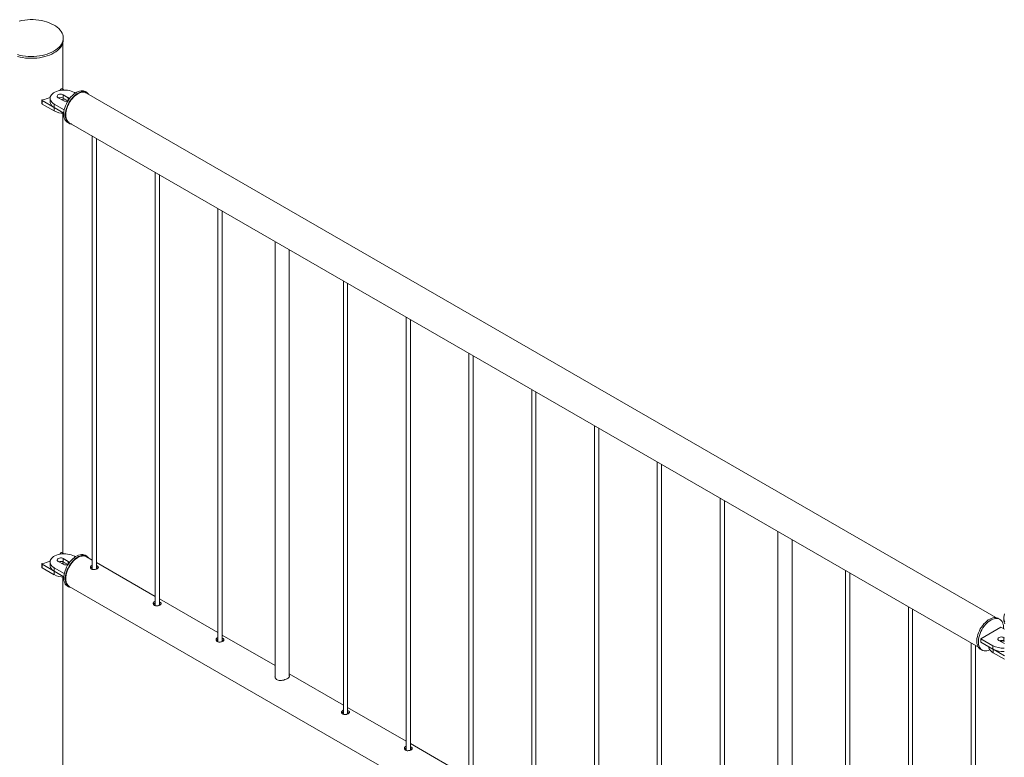
# Paper-space layout 'Sheet2' of a CAD drawing. Units: millimetres. Extents: x 0 to 42, y 0 to 29.8.
# Drawn here: x 27.7 to 29.1, y 21.6 to 22.6 of the extents above; entities that cross this region are included whole.
import ezdxf

# ---------------------------------------------------------------- set-up
doc = ezdxf.new("R2010")
doc.units = ezdxf.units.MM

psp = doc.layouts.new('Sheet2')

# ---------------------------------------------------------------- linework, layer by layer
at = {"color": 7, "linetype": 'Continuous', "lineweight": 0}
for p, q in [((27.7622, 22.6004), (27.7622, 22.6028)), ((27.7617, 22.5306), (27.7617, 22.5963)), ((27.7589, 22.531), (27.7575, 22.5291)), ((27.7633, 22.5296), (27.7606, 22.5312)), ((27.7951, 22.5263), (27.793, 22.5275)), ((27.732, 22.5153), (27.732, 22.5104)), ((27.7323, 22.5149), (27.7493, 22.5051)), ((27.7323, 22.5149), (27.7323, 22.51)), ((27.7435, 22.5181), (27.7435, 22.5132)), ((27.7551, 22.5189), (27.7621, 22.5148)), ((27.7692, 22.5189), (27.7621, 22.523)), ((27.7621, 22.523), (27.7621, 22.5181)), ((27.7684, 22.5145), (27.7621, 22.5181)), ((27.7791, 22.5254), (27.7777, 22.5263)), ((29.0749, 21.7865), (27.7947, 22.5255)), ((27.7323, 22.51), (27.7493, 22.5002)), ((27.7493, 22.5051), (27.7493, 22.5002)), ((27.7494, 22.5099), (27.7635, 22.5018)), ((27.7494, 22.5099), (27.7494, 22.505)), ((27.7494, 22.505), (27.7629, 22.4973)), ((27.7617, 21.8774), (27.7617, 22.4969)), ((27.768, 22.4842), (27.7701, 22.483)), ((27.7706, 22.4837), (29.0507, 21.7447)), ((27.803, 22.465), (27.803, 21.8545)), ((27.809, 21.8549), (27.809, 22.4615)), ((27.8914, 22.414), (27.8914, 21.8035)), ((27.8974, 21.8039), (27.8974, 22.4105)), ((27.9797, 22.363), (27.9797, 21.7525)), ((27.9857, 21.7529), (27.9857, 22.3595)), ((28.0604, 22.3164), (28.0604, 21.703)), ((28.0804, 21.7041), (28.0804, 22.3048)), ((28.1565, 22.2609), (28.1565, 21.6504)), ((28.1625, 21.6508), (28.1625, 22.2574)), ((28.2449, 22.2099), (28.2449, 21.5994)), ((28.2509, 21.5998), (28.2509, 22.2064)), ((28.3333, 22.1589), (28.3333, 21.5484)), ((28.3393, 21.5488), (28.3393, 22.1554)), ((28.4217, 22.1078), (28.4217, 21.4973)), ((28.4277, 21.4978), (28.4277, 22.1044)), ((28.5101, 22.0568), (28.5101, 21.4463)), ((28.5161, 21.4467), (28.5161, 22.0533)), ((28.5985, 22.0058), (28.5985, 21.3953)), ((28.6045, 21.3957), (28.6045, 22.0023)), ((28.6869, 21.9548), (28.6869, 21.3443)), ((28.6929, 21.3447), (28.6929, 21.9513)), ((28.7682, 21.9078), (28.7682, 21.2944)), ((28.7882, 21.2955), (28.7882, 21.8962)), ((27.7589, 21.8778), (27.7575, 21.8759)), ((27.7633, 21.8764), (27.7606, 21.878)), ((27.732, 21.8621), (27.732, 21.8572)), ((27.7435, 21.8649), (27.7435, 21.86)), ((27.7551, 21.8657), (27.7621, 21.8616)), ((27.7692, 21.8657), (27.7621, 21.8698)), ((27.7621, 21.8698), (27.7621, 21.8649)), ((27.7684, 21.8612), (27.7621, 21.8649)), ((27.7791, 21.8722), (27.7777, 21.873)), ((27.7951, 21.873), (27.793, 21.8743)), ((27.803, 21.8675), (27.7947, 21.8723)), ((27.8914, 21.8165), (27.809, 21.8641)), ((27.7323, 21.8617), (27.7493, 21.8519)), ((27.7323, 21.8617), (27.7323, 21.8568)), ((27.7323, 21.8568), (27.7493, 21.847)), ((27.7493, 21.8519), (27.7493, 21.847)), ((27.7494, 21.8567), (27.7635, 21.8485)), ((27.7494, 21.8567), (27.7494, 21.8518)), ((27.7494, 21.8518), (27.7629, 21.844)), ((28.8636, 21.8527), (28.8636, 21.2422)), ((28.8696, 21.2426), (28.8696, 21.8492)), ((27.7617, 21.5169), (27.7617, 21.8436)), ((27.768, 21.831), (27.7701, 21.8297)), ((27.7706, 21.8305), (29.0507, 21.0915)), ((27.9797, 21.7655), (27.8974, 21.8131)), ((28.952, 21.8017), (28.952, 21.1912)), ((28.958, 21.1916), (28.958, 21.7982)), ((29.0807, 21.7842), (29.0785, 21.7854)), ((29.0865, 21.7864), (29.0865, 21.7839)), ((29.0823, 21.7731), (29.054, 21.7568)), ((29.0871, 21.7704), (29.0823, 21.7731)), ((28.0604, 21.7189), (27.9857, 21.762)), ((29.054, 21.7568), (29.071, 21.747)), ((29.054, 21.7568), (29.054, 21.7519)), ((29.054, 21.7519), (29.071, 21.7421)), ((29.0795, 21.7544), (29.0865, 21.7503)), ((29.0871, 21.7581), (29.0865, 21.7584)), ((29.0865, 21.7584), (29.0865, 21.7535)), ((29.0871, 21.7532), (29.0865, 21.7535)), ((29.0404, 21.7506), (29.0404, 21.1402)), ((29.0464, 21.1406), (29.0464, 21.7472)), ((29.0535, 21.7421), (29.0557, 21.7409)), ((29.0653, 21.7454), (29.0653, 21.7452)), ((29.071, 21.747), (29.071, 21.7421)), ((29.0712, 21.742), (29.0871, 21.7328)), ((29.0712, 21.742), (29.0712, 21.7371)), ((29.0865, 21.7503), (29.0871, 21.75)), ((29.0712, 21.7371), (29.0871, 21.7279)), ((28.1565, 21.6634), (28.0804, 21.7074)), ((28.2449, 21.6124), (28.1625, 21.66)), ((28.3333, 21.5614), (28.2509, 21.609))]:
    psp.add_line(p, q, dxfattribs=at)
at = {"color": 8, "linetype": 'Continuous', "lineweight": 0}
for p, q in [((27.7692, 22.5189), (27.7692, 22.515)), ((27.7692, 21.8657), (27.7692, 21.8618))]:
    psp.add_line(p, q, dxfattribs=at)
at = {"color": 7, "linetype": 'Continuous', "lineweight": 0, "flags": 128}
for points in [[(27.749, 22.5844), (27.7517, 22.5861), (27.7542, 22.588), (27.7563, 22.5899), (27.7581, 22.592), (27.7596, 22.5941), (27.7608, 22.5963), (27.7616, 22.5985), (27.7621, 22.6008), (27.7622, 22.6031), (27.762, 22.6054), (27.7614, 22.6077), (27.7605, 22.6099), (27.7593, 22.6121), (27.7577, 22.6142), (27.7558, 22.6162), (27.7536, 22.6181), (27.7511, 22.6199), (27.7483, 22.6216), (27.7453, 22.6231), (27.7421, 22.6245), (27.7387, 22.6256), (27.7351, 22.6266), (27.7314, 22.6275), (27.7276, 22.6281), (27.7237, 22.6285), (27.7197, 22.6288), (27.7157, 22.6288), (27.7118, 22.6286), (27.7078, 22.6282), (27.704, 22.6276), (27.7002, 22.6269)], [(27.749, 22.582), (27.7517, 22.5837), (27.7542, 22.5855), (27.7563, 22.5875), (27.7581, 22.5895), (27.7596, 22.5916), (27.7608, 22.5938), (27.7616, 22.5961), (27.7621, 22.5984), (27.7622, 22.6004)], [(27.6975, 22.5795), (27.7012, 22.5785), (27.7049, 22.5778), (27.7088, 22.5773), (27.7128, 22.577), (27.7167, 22.5768), (27.7207, 22.5769), (27.7247, 22.5772), (27.7286, 22.5777), (27.7324, 22.5783), (27.736, 22.5792), (27.7396, 22.5803), (27.7429, 22.5815), (27.7461, 22.5829), (27.749, 22.5844)], [(27.6975, 22.577), (27.7012, 22.5761), (27.7049, 22.5754), (27.7088, 22.5748), (27.7128, 22.5745), (27.7167, 22.5744), (27.7207, 22.5745), (27.7247, 22.5747), (27.7286, 22.5752), (27.7324, 22.5759), (27.736, 22.5768), (27.7396, 22.5778), (27.7429, 22.579), (27.7461, 22.5804), (27.749, 22.582)], [(27.7777, 22.5263), (27.7756, 22.5273), (27.7733, 22.5282), (27.7709, 22.5288), (27.7683, 22.5293), (27.7656, 22.5296), (27.7629, 22.5296), (27.7601, 22.5295), (27.7575, 22.5291), (27.755, 22.5285), (27.7526, 22.5278), (27.7504, 22.5268), (27.7485, 22.5257), (27.7468, 22.5244), (27.7455, 22.5231), (27.7445, 22.5216), (27.7438, 22.5201), (27.7436, 22.5185), (27.7436, 22.5169), (27.7441, 22.5154), (27.7449, 22.5139), (27.7461, 22.5124), (27.7476, 22.5111), (27.7494, 22.5099)], [(27.793, 22.5275), (27.7924, 22.5278), (27.7908, 22.5284), (27.789, 22.5287), (27.7872, 22.5286), (27.7852, 22.5282), (27.7831, 22.5276), (27.781, 22.5266), (27.7789, 22.5253), (27.7769, 22.5237), (27.7749, 22.5219), (27.7729, 22.5199), (27.7711, 22.5177), (27.7694, 22.5153), (27.7678, 22.5128), (27.7665, 22.5101), (27.7653, 22.5074), (27.7643, 22.5047), (27.7636, 22.5021), (27.7631, 22.4994), (27.7629, 22.4969), (27.7629, 22.4945), (27.7631, 22.4922), (27.7636, 22.4901), (27.7643, 22.4883), (27.7653, 22.4867), (27.7665, 22.4854), (27.7678, 22.4843), (27.768, 22.4842)], [(27.7979, 22.5237), (27.7973, 22.5245), (27.796, 22.5257), (27.7946, 22.5266), (27.7929, 22.5272), (27.7912, 22.5274), (27.7893, 22.5274), (27.7873, 22.527), (27.7852, 22.5263), (27.7832, 22.5253), (27.7811, 22.5241), (27.779, 22.5225), (27.777, 22.5207), (27.775, 22.5187), (27.7732, 22.5164), (27.7715, 22.5141), (27.77, 22.5115), (27.7686, 22.5089), (27.7674, 22.5062), (27.7665, 22.5035), (27.7657, 22.5008), (27.7652, 22.4982), (27.765, 22.4957), (27.765, 22.4932), (27.7652, 22.491), (27.7657, 22.4889), (27.7665, 22.4871), (27.7674, 22.4855), (27.7686, 22.4841), (27.77, 22.4831), (27.7715, 22.4823), (27.7732, 22.4819), (27.7738, 22.4818)], [(27.7621, 22.523), (27.761, 22.5235), (27.7597, 22.5238), (27.7582, 22.5238), (27.7568, 22.5237), (27.7556, 22.5233), (27.7546, 22.5227), (27.7539, 22.522), (27.7536, 22.5212), (27.7537, 22.5203), (27.7542, 22.5196), (27.7551, 22.5189)], [(27.7706, 22.4837), (27.7699, 22.4842), (27.7686, 22.4853), (27.7675, 22.4867), (27.7667, 22.4884), (27.7661, 22.4903), (27.7657, 22.4925), (27.7656, 22.4948), (27.7657, 22.4972), (27.7661, 22.4998), (27.7667, 22.5024), (27.7675, 22.5051), (27.7686, 22.5077), (27.7699, 22.5103), (27.7713, 22.5129), (27.7729, 22.5153), (27.7747, 22.5175), (27.7766, 22.5196), (27.7785, 22.5214), (27.7806, 22.523), (27.7826, 22.5243), (27.7847, 22.5254), (27.7867, 22.5261), (27.7887, 22.5266), (27.7906, 22.5267), (27.7923, 22.5265), (27.794, 22.5259), (27.7947, 22.5255)], [(27.7435, 22.5132), (27.7436, 22.512), (27.7441, 22.5105), (27.7449, 22.509), (27.7461, 22.5075), (27.7476, 22.5062), (27.7494, 22.505)], [(27.7777, 21.873), (27.7756, 21.8741), (27.7733, 21.8749), (27.7709, 21.8756), (27.7683, 21.8761), (27.7656, 21.8764), (27.7629, 21.8764), (27.7601, 21.8762), (27.7575, 21.8759), (27.755, 21.8753), (27.7526, 21.8745), (27.7504, 21.8736), (27.7485, 21.8725), (27.7468, 21.8712), (27.7455, 21.8698), (27.7445, 21.8684), (27.7438, 21.8668), (27.7436, 21.8653), (27.7436, 21.8637), (27.7441, 21.8621), (27.7449, 21.8606), (27.7461, 21.8592), (27.7476, 21.8579), (27.7494, 21.8567)], [(27.7621, 21.8698), (27.761, 21.8703), (27.7597, 21.8705), (27.7582, 21.8706), (27.7568, 21.8704), (27.7556, 21.87), (27.7546, 21.8695), (27.7539, 21.8687), (27.7536, 21.8679), (27.7537, 21.8671), (27.7542, 21.8663), (27.7551, 21.8657)], [(27.793, 21.8743), (27.7928, 21.8744), (27.7912, 21.875), (27.7895, 21.8754), (27.7876, 21.8754), (27.7857, 21.8751), (27.7836, 21.8745), (27.7816, 21.8736), (27.7795, 21.8724), (27.7774, 21.8709), (27.7754, 21.8692), (27.7734, 21.8672), (27.7715, 21.865), (27.7698, 21.8627), (27.7682, 21.8602), (27.7668, 21.8576), (27.7656, 21.8549), (27.7646, 21.8522), (27.7638, 21.8495), (27.7632, 21.8468), (27.7629, 21.8443), (27.7628, 21.8418), (27.763, 21.8395), (27.7635, 21.8374), (27.7641, 21.8355), (27.765, 21.8338), (27.7662, 21.8324), (27.7675, 21.8313), (27.768, 21.831)], [(27.7979, 21.8704), (27.7976, 21.8709), (27.7964, 21.8722), (27.7949, 21.8732), (27.7934, 21.8738), (27.7916, 21.8742), (27.7898, 21.8742), (27.7878, 21.8739), (27.7858, 21.8733), (27.7837, 21.8724), (27.7816, 21.8712), (27.7795, 21.8697), (27.7775, 21.8679), (27.7755, 21.866), (27.7736, 21.8638), (27.7719, 21.8614), (27.7703, 21.8589), (27.7689, 21.8563), (27.7677, 21.8537), (27.7667, 21.851), (27.7659, 21.8483), (27.7653, 21.8456), (27.765, 21.843), (27.765, 21.8406), (27.7652, 21.8383), (27.7656, 21.8362), (27.7663, 21.8343), (27.7672, 21.8326), (27.7683, 21.8312), (27.7696, 21.8301), (27.7711, 21.8293), (27.7728, 21.8288), (27.7738, 21.8286)], [(27.7706, 21.8305), (27.7699, 21.8309), (27.7686, 21.8321), (27.7675, 21.8335), (27.7667, 21.8352), (27.7661, 21.8371), (27.7657, 21.8392), (27.7656, 21.8415), (27.7657, 21.844), (27.7661, 21.8465), (27.7667, 21.8492), (27.7675, 21.8518), (27.7686, 21.8545), (27.7699, 21.8571), (27.7713, 21.8596), (27.7729, 21.862), (27.7747, 21.8643), (27.7766, 21.8663), (27.7785, 21.8682), (27.7806, 21.8698), (27.7826, 21.8711)], [(27.7826, 21.8711), (27.7847, 21.8722), (27.7867, 21.8729), (27.7887, 21.8733), (27.7906, 21.8734), (27.7923, 21.8732), (27.794, 21.8727), (27.7947, 21.8723)], [(27.7435, 21.86), (27.7436, 21.8588), (27.7441, 21.8572), (27.7449, 21.8557), (27.7461, 21.8543), (27.7476, 21.853), (27.7494, 21.8518)], [(29.0785, 21.7854), (29.078, 21.7857), (29.0763, 21.7863), (29.0746, 21.7865), (29.0727, 21.7865), (29.0707, 21.7861), (29.0686, 21.7854), (29.0666, 21.7844), (29.0645, 21.7832), (29.0624, 21.7816), (29.0604, 21.7798), (29.0584, 21.7778), (29.0566, 21.7756), (29.0549, 21.7732), (29.0533, 21.7706), (29.052, 21.768), (29.0508, 21.7653), (29.0499, 21.7626), (29.0491, 21.7599), (29.0486, 21.7573), (29.0484, 21.7548), (29.0484, 21.7523), (29.0486, 21.7501), (29.0491, 21.748), (29.0499, 21.7462), (29.0508, 21.7446), (29.052, 21.7432), (29.0533, 21.7422), (29.0535, 21.7421)], [(29.0858, 21.7711), (29.0858, 21.7727), (29.0857, 21.7751), (29.0853, 21.7772), (29.0847, 21.7792), (29.0839, 21.7809), (29.0828, 21.7824), (29.0815, 21.7836), (29.0801, 21.7845), (29.0785, 21.7851), (29.0767, 21.7853), (29.0748, 21.7853), (29.0728, 21.7849), (29.0708, 21.7842), (29.0687, 21.7832), (29.0666, 21.7819), (29.0645, 21.7804), (29.0625, 21.7786), (29.0606, 21.7766), (29.0587, 21.7743), (29.057, 21.7719), (29.0555, 21.7694), (29.0541, 21.7668), (29.0529, 21.7641), (29.052, 21.7614), (29.0512, 21.7587), (29.0508, 21.7561), (29.0505, 21.7535), (29.0505, 21.7511), (29.0508, 21.7489), (29.0512, 21.7468), (29.052, 21.7449), (29.0529, 21.7433), (29.0541, 21.742), (29.0555, 21.741), (29.057, 21.7402), (29.0587, 21.7398), (29.0606, 21.7397), (29.0625, 21.7399), (29.0645, 21.7404), (29.0666, 21.7413)], [(29.0875, 21.7918), (29.0868, 21.7895), (29.0865, 21.7872), (29.0866, 21.7849), (29.087, 21.7826), (29.0877, 21.7804)], [(29.0865, 21.7839), (29.0866, 21.7825), (29.087, 21.7802), (29.0877, 21.7779)], [(29.0865, 21.7584), (29.0854, 21.7589), (29.0841, 21.7592), (29.0826, 21.7593), (29.0813, 21.7591), (29.08, 21.7587), (29.079, 21.7581), (29.0783, 21.7574), (29.078, 21.7566), (29.0781, 21.7558), (29.0786, 21.755), (29.0795, 21.7544)], [(29.0653, 21.7452), (29.0654, 21.7441), (29.0659, 21.7425), (29.0667, 21.741), (29.0679, 21.7396), (29.0694, 21.7383), (29.0712, 21.7371)]]:
    psp.add_lwpolyline(points, dxfattribs=at)
at = {"color": 7, "linetype": 'Continuous', "lineweight": 0}
for centre, radius, start, end in [((27.7599, 22.5301), 0.00137, 59.8844, 134.5332), ((27.7325, 22.5154), 0.000515, 78.7279, 239.7049), ((27.7204, 22.5746), 0.06, 281.8089, 292.8367), ((27.7586, 22.5112), 0.0078, 62.8349, 110.485), ((27.7634, 22.5072), 0.0096, 82.8057, 111.1574), ((27.7657, 22.5215), 0.00759, 242.1689, 296.2501), ((27.7681, 22.5166), 0.00256, 11.5683, 65.5657), ((27.7325, 22.5105), 0.000484, 184.4181, 246.9266), ((27.7628, 22.5256), 0.0287, 241.9431, 270.174), ((27.7599, 21.8768), 0.00137, 59.8844, 134.5332), ((27.7325, 21.8621), 0.000515, 78.7279, 239.7049), ((27.7204, 21.9214), 0.06, 281.8089, 292.8367), ((27.7586, 21.8579), 0.0078, 62.8349, 110.485), ((27.7634, 21.8539), 0.0096, 82.8057, 111.1574), ((27.7681, 21.8634), 0.00256, 11.5683, 65.5657), ((27.7325, 21.8572), 0.000484, 184.4181, 246.9266), ((27.7657, 21.8683), 0.00759, 242.1689, 296.2501), ((27.7628, 21.8724), 0.0287, 241.9431, 270.174), ((29.083, 21.7466), 0.0078, 62.8333, 110.4874), ((29.0853, 21.7442), 0.00945, 82.5843, 111.3816), ((29.0849, 21.7739), 0.0303, 242.5617, 274.0527), ((29.0849, 21.769), 0.0303, 242.5617, 274.0527)]:
    psp.add_arc(centre, radius, start, end, dxfattribs=at)
for points, knots in [([(27.803, 21.8603), (27.8027, 21.8602), (27.8019, 21.8599), (27.801, 21.8591), (27.8004, 21.858), (27.8004, 21.8567), (27.801, 21.8556), (27.8017, 21.8551), (27.802, 21.8549)], [0, 0, 0, 0, 0.098024, 0.283866, 0.469018, 0.658044, 0.849802, 1, 1, 1, 1]), ([(27.803, 21.8576), (27.8027, 21.8576), (27.8019, 21.8573), (27.8012, 21.8568), (27.8009, 21.8562), (27.8009, 21.8561)], [0, 0, 0, 0, 0.260731, 0.79285, 1, 1, 1, 1]), ([(27.802, 21.8549), (27.8025, 21.8546), (27.8035, 21.8542), (27.8053, 21.8541), (27.8072, 21.8543), (27.8089, 21.8549), (27.8104, 21.8556), (27.8113, 21.8564), (27.8116, 21.8573), (27.8114, 21.8582), (27.8104, 21.8591), (27.8096, 21.8596), (27.809, 21.8598), (27.809, 21.8598)], [0, 0, 0, 0, 0.098754, 0.197436, 0.297782, 0.399282, 0.499017, 0.596874, 0.695544, 0.796478, 0.897735, 0.996718, 1, 1, 1, 1]), ([(27.8107, 21.856), (27.8106, 21.8561), (27.8103, 21.8565), (27.8096, 21.8569), (27.809, 21.8571), (27.809, 21.8571)], [0, 0, 0, 0, 0.2724897, 0.9591177, 1, 1, 1, 1]), ([(27.8914, 21.8092), (27.8911, 21.8091), (27.8903, 21.8089), (27.8894, 21.8081), (27.8888, 21.8069), (27.8888, 21.8057), (27.8894, 21.8046), (27.8901, 21.8041), (27.8904, 21.8038)], [0, 0, 0, 0, 0.098024, 0.283866, 0.469018, 0.658044, 0.849802, 1, 1, 1, 1]), ([(27.8914, 21.8066), (27.8911, 21.8065), (27.8903, 21.8063), (27.8896, 21.8057), (27.8893, 21.8052), (27.8893, 21.8051)], [0, 0, 0, 0, 0.260731, 0.79285, 1, 1, 1, 1]), ([(27.8904, 21.8038), (27.8909, 21.8036), (27.8919, 21.8032), (27.8937, 21.8031), (27.8956, 21.8033), (27.8973, 21.8038), (27.8987, 21.8046), (27.8997, 21.8054), (27.9, 21.8063), (27.8997, 21.8072), (27.8988, 21.808), (27.898, 21.8086), (27.8974, 21.8088), (27.8974, 21.8088)], [0, 0, 0, 0, 0.098754, 0.197436, 0.297782, 0.399282, 0.499017, 0.596874, 0.695544, 0.796478, 0.897735, 0.996718, 1, 1, 1, 1]), ([(27.8991, 21.805), (27.899, 21.8051), (27.8987, 21.8055), (27.898, 21.8059), (27.8974, 21.8061), (27.8974, 21.8061)], [0, 0, 0, 0, 0.2724897, 0.9591177, 1, 1, 1, 1]), ([(27.9797, 21.7582), (27.9795, 21.7581), (27.9787, 21.7579), (27.9778, 21.7571), (27.9772, 21.7559), (27.9772, 21.7547), (27.9778, 21.7535), (27.9785, 21.753), (27.9788, 21.7528)], [0, 0, 0, 0, 0.098024, 0.283866, 0.469018, 0.658044, 0.849802, 1, 1, 1, 1]), ([(27.9797, 21.7556), (27.9795, 21.7555), (27.9787, 21.7553), (27.978, 21.7547), (27.9777, 21.7542), (27.9776, 21.754)], [0, 0, 0, 0, 0.260731, 0.79285, 1, 1, 1, 1]), ([(27.9788, 21.7528), (27.9793, 21.7526), (27.9803, 21.7522), (27.9821, 21.752), (27.9839, 21.7523), (27.9857, 21.7528), (27.9871, 21.7535), (27.9881, 21.7544), (27.9884, 21.7553), (27.9881, 21.7562), (27.9872, 21.757), (27.9863, 21.7576), (27.9858, 21.7578), (27.9857, 21.7578)], [0, 0, 0, 0, 0.098754, 0.197436, 0.297782, 0.399282, 0.499017, 0.596874, 0.695544, 0.796478, 0.897735, 0.996718, 1, 1, 1, 1]), ([(27.9875, 21.754), (27.9874, 21.7541), (27.987, 21.7545), (27.9864, 21.7549), (27.9858, 21.7551), (27.9857, 21.7551)], [0, 0, 0, 0, 0.2724897, 0.9591177, 1, 1, 1, 1]), ([(28.0604, 21.7053), (28.0603, 21.7049), (28.06, 21.7038), (28.0604, 21.7021), (28.0613, 21.7005), (28.0626, 21.6992), (28.0646, 21.6981), (28.0676, 21.6978), (28.0709, 21.6981), (28.0743, 21.6991), (28.0765, 21.7001), (28.0775, 21.7007), (28.0777, 21.7008)], [0, 0, 0, 0, 0.05316, 0.188699, 0.257819, 0.326911, 0.453618, 0.574074, 0.701977, 0.839677, 0.975005, 1, 1, 1, 1]), ([(28.0777, 21.7008), (28.0784, 21.7012), (28.0798, 21.7022), (28.0807, 21.7035), (28.0809, 21.7044), (28.0805, 21.7049), (28.0804, 21.7049)], [0, 0, 0, 0, 0.320499, 0.640427, 0.975524, 1, 1, 1, 1]), ([(28.1565, 21.6562), (28.1562, 21.6561), (28.1554, 21.6558), (28.1545, 21.655), (28.1539, 21.6539), (28.154, 21.6526), (28.1545, 21.6515), (28.1553, 21.651), (28.1556, 21.6508)], [0, 0, 0, 0, 0.098024, 0.283866, 0.469018, 0.658044, 0.849802, 1, 1, 1, 1]), ([(28.1556, 21.6508), (28.1561, 21.6505), (28.157, 21.6501), (28.1588, 21.65), (28.1607, 21.6502), (28.1625, 21.6508), (28.1639, 21.6515), (28.1648, 21.6523), (28.1652, 21.6532), (28.1649, 21.6541), (28.164, 21.655), (28.1631, 21.6555), (28.1625, 21.6557), (28.1625, 21.6557)], [0, 0, 0, 0, 0.098754, 0.197436, 0.297782, 0.399282, 0.499017, 0.596874, 0.695544, 0.796478, 0.897735, 0.996718, 1, 1, 1, 1]), ([(28.1565, 21.6535), (28.1563, 21.6535), (28.1555, 21.6532), (28.1547, 21.6527), (28.1545, 21.6521), (28.1544, 21.652)], [0, 0, 0, 0, 0.260731, 0.79285, 1, 1, 1, 1]), ([(28.1643, 21.6519), (28.1642, 21.652), (28.1638, 21.6524), (28.1631, 21.6528), (28.1626, 21.653), (28.1625, 21.653)], [0, 0, 0, 0, 0.2724897, 0.9591177, 1, 1, 1, 1]), ([(28.2449, 21.6051), (28.2446, 21.605), (28.2438, 21.6048), (28.2429, 21.604), (28.2423, 21.6028), (28.2424, 21.6016), (28.2429, 21.6005), (28.2437, 21.6), (28.244, 21.5997)], [0, 0, 0, 0, 0.098024, 0.283866, 0.469018, 0.658044, 0.849802, 1, 1, 1, 1]), ([(28.2449, 21.6025), (28.2447, 21.6024), (28.2439, 21.6022), (28.2431, 21.6016), (28.2429, 21.6011), (28.2428, 21.601)], [0, 0, 0, 0, 0.260731, 0.79285, 1, 1, 1, 1]), ([(28.244, 21.5997), (28.2445, 21.5995), (28.2454, 21.5991), (28.2472, 21.599), (28.2491, 21.5992), (28.2509, 21.5997), (28.2523, 21.6005), (28.2532, 21.6013), (28.2536, 21.6022), (28.2533, 21.6031), (28.2524, 21.6039), (28.2515, 21.6045), (28.2509, 21.6047), (28.2509, 21.6047)], [0, 0, 0, 0, 0.098754, 0.197436, 0.297782, 0.399282, 0.499017, 0.596874, 0.695544, 0.796478, 0.897735, 0.996718, 1, 1, 1, 1]), ([(28.2527, 21.6009), (28.2526, 21.601), (28.2522, 21.6014), (28.2515, 21.6018), (28.2509, 21.602), (28.2509, 21.602)], [0, 0, 0, 0, 0.2724897, 0.9591177, 1, 1, 1, 1])]:
    psp.add_open_spline(points, degree=3, knots=knots, dxfattribs=at)

doc.saveas('drawing.dxf')
